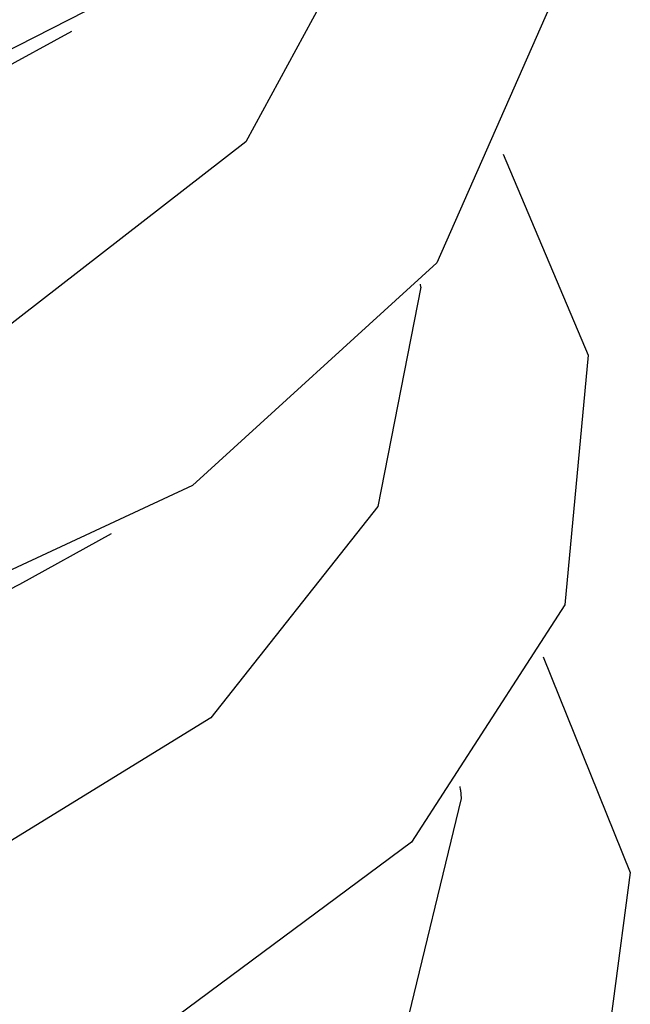
# Model space of a CAD drawing. Units: millimetres. Extents: x 18 to 2046, y -4 to 1917.
# Drawn here: x 1035 to 1036, y 645 to 647 of the extents above; entities that cross this region are included whole.
import ezdxf

# ---------------------------------------------------------------- set-up
doc = ezdxf.new("R2010")
doc.units = ezdxf.units.MM
doc.header["$LTSCALE"] = 3

msp = doc.modelspace()

# ---------------------------------------------------------------- linework, layer by layer
at = {"color": 7, "linetype": 'Continuous', "lineweight": 25}
for p, q in [((1035.4224, 646.4666), (1035.5741, 646.55)), ((1036.1496, 646.127), (1036.1492, 646.1321)), ((1035.4881, 645.6368), (1035.6398, 645.7202)), ((1036.2154, 645.2971), (1036.215, 645.3023))]:
    msp.add_line(p, q, dxfattribs=at)
at = {"color": 7, "linetype": 'Continuous', "lineweight": 25, "flags": 128}
for points in [[(1036.1541, 648.0061), (1036.2353, 647.8633), (1036.3008, 647.4497), (1036.1383, 647.0356), (1035.7668, 646.6699), (1035.23, 646.3954), (1034.591, 646.2443)], [(1036.2199, 647.1763), (1036.3083, 647.0168), (1036.3625, 646.5904), (1036.1764, 646.1672), (1035.773, 645.7997), (1035.2024, 645.5337), (1034.5354, 645.402)], [(1036.0839, 646.9568), (1036.0673, 646.7472), (1035.8609, 646.3671), (1035.4531, 646.0505), (1034.9004, 645.8412), (1034.2796, 645.7683)], [(1036.2856, 646.3465), (1036.4257, 646.015), (1036.3874, 645.6025), (1036.1343, 645.2108), (1035.6949, 644.8845), (1035.1191, 644.6605), (1034.4722, 644.5641)], [(1036.1496, 646.127), (1036.0791, 645.7651), (1035.8035, 645.416), (1035.3568, 645.1414), (1034.7964, 644.9766), (1034.1947, 644.9429)], [(1036.3514, 645.5167), (1036.4954, 645.1606), (1036.4389, 644.7358), (1036.1563, 644.3375), (1035.6814, 644.0137), (1035.0714, 643.8033), (1034.3996, 643.7315)], [(1036.2154, 645.2971), (1036.2163, 645.2828), (1036.1215, 644.8896), (1035.8061, 644.5347), (1035.3142, 644.2677), (1034.7143, 644.1258), (1034.0902, 644.1288)]]:
    msp.add_lwpolyline(points, dxfattribs=at)
at = {"color": 7, "linetype": 'Continuous', "lineweight": 25}
msp.add_arc((1034.3486, 647.7739), 2.4219, 267.409, 298.0686, dxfattribs=at)

doc.saveas('drawing.dxf')
